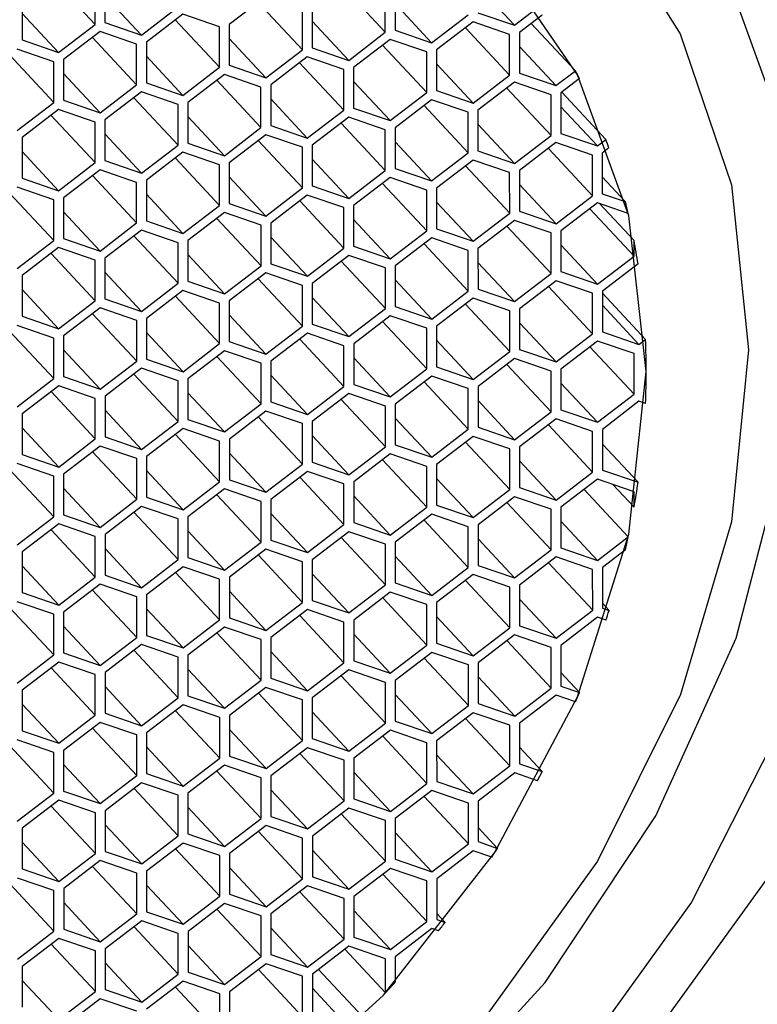
# Model space of a CAD drawing. Units: millimetres. Extents: x 3 to 2496, y 5 to 2495.
# Drawn here: x 654 to 661, y 696 to 706 of the extents above; entities that cross this region are included whole.
import ezdxf

# ---------------------------------------------------------------- set-up
doc = ezdxf.new("R2010")
doc.units = ezdxf.units.MM

msp = doc.modelspace()

# ---------------------------------------------------------------- linework, layer by layer
at = {"color": 7, "linetype": 'Continuous', "lineweight": 25}
for p, q in [((654.0726, 706.1261), (654.4869, 705.682)), ((654.4869, 705.682), (654.4868, 706.0628)), ((654.5782, 706.0822), (654.5783, 705.7013)), ((656.7921, 706.0531), (657.2064, 705.6089)), ((658.0747, 706.0419), (658.4176, 705.6744)), ((654.5783, 705.9508), (654.9212, 705.5832)), ((656.0866, 705.9437), (655.7438, 705.6809)), ((657.2064, 705.6089), (657.2063, 705.9898)), ((657.2977, 706.0091), (657.2978, 705.6282)), ((653.8013, 705.918), (653.8014, 705.5371)), ((654.9212, 705.5832), (655.2639, 705.8461)), ((656.0151, 705.8889), (656.4295, 705.4448)), ((657.2978, 705.8777), (657.6406, 705.5102)), ((653.8013, 705.7866), (654.1442, 705.4191)), ((655.3096, 705.7796), (654.9669, 705.5167)), ((655.6524, 705.6616), (655.3096, 705.7796)), ((656.4295, 705.4448), (656.4294, 705.8257)), ((656.5208, 705.845), (656.5209, 705.4641)), ((657.6406, 705.5102), (657.9834, 705.7731)), ((658.0748, 705.7924), (658.4176, 705.6744)), ((658.4176, 705.6744), (658.6303, 705.8375)), ((658.676, 705.771), (658.4633, 705.6078)), ((654.1442, 705.4191), (654.4869, 705.682)), ((654.5783, 705.7013), (654.9212, 705.5832)), ((655.2382, 705.7248), (655.6525, 705.2807)), ((655.6525, 705.2807), (655.6524, 705.6616)), ((655.7438, 705.6809), (655.7439, 705.3)), ((656.5208, 705.7136), (656.8637, 705.3461)), ((658.0291, 705.7066), (657.6864, 705.4437)), ((658.3719, 705.5885), (658.0291, 705.7066)), ((658.5735, 705.6924), (658.9879, 705.2482)), ((654.5326, 705.6154), (654.1899, 705.3526)), ((654.8755, 705.4974), (654.5326, 705.6154)), ((656.8637, 705.3461), (657.2064, 705.6089)), ((657.2978, 705.6282), (657.6406, 705.5102)), ((657.9576, 705.6518), (658.372, 705.2076)), ((658.372, 705.2076), (658.3719, 705.5885)), ((658.4633, 705.6078), (658.4634, 705.2269)), ((653.8014, 705.5371), (654.1442, 705.4191)), ((654.4612, 705.5607), (654.8756, 705.1165)), ((654.8756, 705.1165), (654.8755, 705.4974)), ((654.9669, 705.5167), (654.967, 705.1358)), ((655.7439, 705.5495), (656.0867, 705.1819)), ((657.2521, 705.5424), (656.9094, 705.2796)), ((657.1807, 705.4876), (657.595, 705.0435)), ((657.5949, 705.4244), (657.2521, 705.5424)), ((653.6843, 705.3965), (654.0986, 704.9524)), ((654.0985, 705.3333), (653.7557, 705.4513)), ((654.9669, 705.3853), (655.3098, 705.0178)), ((656.0867, 705.1819), (656.4295, 705.4448)), ((656.5209, 705.4641), (656.8637, 705.3461)), ((657.595, 705.0435), (657.5949, 705.4244)), ((657.6864, 705.4437), (657.6864, 705.0628)), ((658.4633, 705.4764), (658.8062, 705.1089)), ((654.0986, 704.9524), (654.0985, 705.3333)), ((654.1899, 705.3526), (654.19, 704.9717)), ((655.7439, 705.3), (656.0867, 705.1819)), ((656.4752, 705.3783), (656.1325, 705.1154)), ((656.4037, 705.3235), (656.8181, 704.8794)), ((656.818, 705.2603), (656.4752, 705.3783)), ((657.6864, 705.3123), (658.0293, 704.9448)), ((654.19, 705.2212), (654.5328, 704.8537)), ((655.3098, 705.0178), (655.6525, 705.2807)), ((655.6982, 705.2141), (655.3555, 704.9513)), ((656.041, 705.0961), (655.6982, 705.2141)), ((656.8181, 704.8794), (656.818, 705.2603)), ((656.9094, 705.2796), (656.9095, 704.8987)), ((658.0293, 704.9448), (658.372, 705.2076)), ((658.4634, 705.2269), (658.8062, 705.1089)), ((658.8062, 705.1089), (658.9879, 705.2482)), ((654.5328, 704.8537), (654.8756, 705.1165)), ((654.967, 705.1358), (655.3098, 705.0178)), ((655.6268, 705.1594), (656.0411, 704.7152)), ((656.1325, 705.1154), (656.1325, 704.7345)), ((656.9094, 705.1482), (657.2523, 704.7807)), ((658.4177, 705.1411), (658.075, 704.8783)), ((658.7605, 705.0231), (658.4177, 705.1411)), ((659.0253, 705.1754), (658.8519, 705.0424)), ((654.9213, 705.05), (654.5786, 704.7872)), ((655.2641, 704.932), (654.9213, 705.05)), ((656.0411, 704.7152), (656.041, 705.0961)), ((657.2523, 704.7807), (657.595, 705.0435)), ((657.6864, 705.0628), (658.0293, 704.9448)), ((658.3463, 705.0863), (658.7606, 704.6422)), ((658.7606, 704.6422), (658.7605, 705.0231)), ((658.8519, 705.0424), (658.852, 704.6615)), ((658.8597, 705.0484), (659.2741, 704.6043)), ((653.7559, 704.6895), (654.0986, 704.9524)), ((654.19, 704.9717), (654.5328, 704.8537)), ((654.8498, 704.9952), (655.2642, 704.5511)), ((655.2642, 704.5511), (655.2641, 704.932)), ((655.3555, 704.9513), (655.3556, 704.5704)), ((656.1325, 704.984), (656.4754, 704.6165)), ((657.6408, 704.977), (657.298, 704.7141)), ((657.9836, 704.859), (657.6408, 704.977)), ((654.1443, 704.8859), (653.8016, 704.623)), ((654.0729, 704.8311), (654.4872, 704.387)), ((654.4871, 704.7678), (654.1443, 704.8859)), ((656.4754, 704.6165), (656.8181, 704.8794)), ((656.9095, 704.8987), (657.2523, 704.7807)), ((657.5693, 704.9222), (657.9837, 704.4781)), ((657.9837, 704.4781), (657.9836, 704.859)), ((658.075, 704.8783), (658.0751, 704.4974)), ((658.852, 704.911), (659.1948, 704.5435)), ((654.4872, 704.387), (654.4871, 704.7678)), ((654.5786, 704.7872), (654.5786, 704.4063)), ((655.3555, 704.8199), (655.6984, 704.4524)), ((656.8638, 704.8128), (656.5211, 704.55)), ((656.7924, 704.7581), (657.2067, 704.3139)), ((657.2066, 704.6948), (656.8638, 704.8128)), ((658.075, 704.7469), (658.4179, 704.3794)), ((654.5786, 704.6558), (654.9215, 704.2882)), ((655.6984, 704.4524), (656.0411, 704.7152)), ((656.0869, 704.6487), (655.7441, 704.3859)), ((656.4297, 704.5307), (656.0869, 704.6487)), ((656.1325, 704.7345), (656.4754, 704.6165)), ((657.2067, 704.3139), (657.2066, 704.6948)), ((657.298, 704.7141), (657.2981, 704.3332)), ((658.852, 704.6615), (659.1948, 704.5435)), ((653.8016, 704.623), (653.8017, 704.2421)), ((655.3556, 704.5704), (655.6984, 704.4524)), ((656.0154, 704.5939), (656.4298, 704.1498)), ((657.2981, 704.5827), (657.6409, 704.2152)), ((658.4179, 704.3794), (658.7606, 704.6422)), ((658.8063, 704.5757), (658.4636, 704.3128)), ((659.1492, 704.4577), (658.8063, 704.5757)), ((659.1948, 704.5435), (659.2741, 704.6043)), ((653.8016, 704.4916), (654.1445, 704.1241)), ((654.9215, 704.2882), (655.2642, 704.5511)), ((655.3099, 704.4846), (654.9672, 704.2217)), ((655.6527, 704.3665), (655.3099, 704.4846)), ((656.4298, 704.1498), (656.4297, 704.5307)), ((656.5211, 704.55), (656.5212, 704.1691)), ((657.6409, 704.2152), (657.9837, 704.4781)), ((658.0751, 704.4974), (658.4179, 704.3794)), ((658.7349, 704.5209), (659.1493, 704.0768)), ((659.3029, 704.5248), (659.2406, 704.477)), ((659.2406, 704.477), (659.2407, 704.0961)), ((654.1445, 704.1241), (654.4872, 704.387)), ((654.5786, 704.4063), (654.9215, 704.2882)), ((655.2385, 704.4298), (655.6528, 703.9857)), ((655.7441, 704.3859), (655.7442, 704.005)), ((656.5211, 704.4186), (656.864, 704.0511)), ((658.0294, 704.4115), (657.6867, 704.1487)), ((658.3722, 704.2935), (658.0294, 704.4115)), ((659.1493, 704.0768), (659.1492, 704.4577)), ((654.533, 704.3204), (654.1902, 704.0576)), ((654.8758, 704.2024), (654.533, 704.3204)), ((655.6528, 703.9857), (655.6527, 704.3665)), ((656.864, 704.0511), (657.2067, 704.3139)), ((657.2981, 704.3332), (657.6409, 704.2152)), ((657.958, 704.3568), (658.3723, 703.9126)), ((658.3723, 703.9126), (658.3722, 704.2935)), ((658.4636, 704.3128), (658.4637, 703.9319)), ((653.8017, 704.2421), (654.1445, 704.1241)), ((654.4615, 704.2657), (654.8759, 703.8215)), ((654.8759, 703.8215), (654.8758, 704.2024)), ((654.9672, 704.2217), (654.9673, 703.8408)), ((655.7442, 704.2545), (656.087, 703.8869)), ((657.2524, 704.2474), (656.9097, 703.9846)), ((657.181, 704.1926), (657.5954, 703.7485)), ((657.5953, 704.1294), (657.2524, 704.2474)), ((659.2406, 704.2528), (659.456, 704.0219)), ((653.6846, 704.1015), (654.0989, 703.6574)), ((654.0988, 704.0383), (653.756, 704.1563)), ((656.087, 703.8869), (656.4298, 704.1498)), ((656.5212, 704.1691), (656.864, 704.0511)), ((657.5954, 703.7485), (657.5953, 704.1294)), ((657.6867, 704.1487), (657.6868, 703.7678)), ((658.4636, 704.1814), (658.8065, 703.8139)), ((659.2407, 704.0961), (659.456, 704.0219)), ((654.0989, 703.6574), (654.0988, 704.0383)), ((654.1902, 704.0576), (654.1903, 703.6767)), ((654.9672, 704.0903), (655.3101, 703.7228)), ((655.7442, 704.005), (656.087, 703.8869)), ((656.4755, 704.0833), (656.1328, 703.8204)), ((656.4041, 704.0285), (656.8184, 703.5844)), ((656.8183, 703.9652), (656.4755, 704.0833)), ((657.6867, 704.0173), (658.0296, 703.6498)), ((658.8065, 703.8139), (659.1493, 704.0768)), ((659.195, 704.0102), (658.8522, 703.7474)), ((659.4834, 703.911), (659.195, 704.0102)), ((659.2133, 704.0039), (659.5378, 703.6561)), ((654.1903, 703.9262), (654.5331, 703.5587)), ((655.3101, 703.7228), (655.6528, 703.9857)), ((655.6985, 703.9191), (655.3558, 703.6563)), ((656.0414, 703.8011), (655.6985, 703.9191)), ((656.8184, 703.5844), (656.8183, 703.9652)), ((656.9097, 703.9846), (656.9098, 703.6037)), ((658.0296, 703.6498), (658.3723, 703.9126)), ((658.4637, 703.9319), (658.8065, 703.8139)), ((659.1235, 703.9555), (659.5379, 703.5113)), ((654.5331, 703.5587), (654.8759, 703.8215)), ((654.9673, 703.8408), (655.3101, 703.7228)), ((655.6271, 703.8644), (656.0415, 703.4202)), ((656.1328, 703.8204), (656.1329, 703.4395)), ((656.9097, 703.8532), (657.2526, 703.4856)), ((658.418, 703.8461), (658.0753, 703.5833)), ((658.7608, 703.7281), (658.418, 703.8461)), ((654.9216, 703.755), (654.5789, 703.4922)), ((655.2644, 703.637), (654.9216, 703.755)), ((656.0415, 703.4202), (656.0414, 703.8011)), ((657.2526, 703.4856), (657.5954, 703.7485)), ((657.6868, 703.7678), (658.0296, 703.6498)), ((658.3466, 703.7913), (658.7609, 703.3472)), ((658.7609, 703.3472), (658.7608, 703.7281)), ((658.8522, 703.7474), (658.8523, 703.3665)), ((653.7562, 703.3945), (654.0989, 703.6574)), ((654.1903, 703.6767), (654.5331, 703.5587)), ((654.8502, 703.7002), (655.2645, 703.2561)), ((655.2645, 703.2561), (655.2644, 703.637)), ((655.3558, 703.6563), (655.3559, 703.2754)), ((656.1328, 703.689), (656.4757, 703.3215)), ((657.6411, 703.682), (657.2983, 703.4191)), ((657.9839, 703.564), (657.6411, 703.682)), ((659.5379, 703.5113), (659.5378, 703.6561)), ((654.1446, 703.5909), (653.8019, 703.328)), ((654.4875, 703.4728), (654.1446, 703.5909)), ((656.4757, 703.3215), (656.8184, 703.5844)), ((656.9098, 703.6037), (657.2526, 703.4856)), ((657.5696, 703.6272), (657.984, 703.1831)), ((657.984, 703.1831), (657.9839, 703.564)), ((658.0753, 703.5833), (658.0754, 703.2024)), ((658.8523, 703.616), (659.1952, 703.2485)), ((654.0732, 703.5361), (654.4875, 703.092)), ((654.4875, 703.092), (654.4875, 703.4728)), ((654.5789, 703.4922), (654.579, 703.1113)), ((655.3558, 703.5249), (655.6987, 703.1574)), ((656.8641, 703.5178), (656.5214, 703.255)), ((656.7927, 703.4631), (657.207, 703.0189)), ((657.2069, 703.3998), (656.8641, 703.5178)), ((658.0753, 703.4519), (658.4182, 703.0843)), ((659.1952, 703.2485), (659.5379, 703.5113)), ((654.5789, 703.3608), (654.9218, 702.9932)), ((655.6987, 703.1574), (656.0415, 703.4202)), ((656.1329, 703.4395), (656.4757, 703.3215)), ((657.207, 703.0189), (657.2069, 703.3998)), ((657.2983, 703.4191), (657.2984, 703.0382)), ((658.8523, 703.3665), (659.1952, 703.2485)), ((659.5755, 703.4386), (659.2409, 703.182)), ((653.8019, 703.328), (653.802, 702.9471)), ((655.3559, 703.2754), (655.6987, 703.1574)), ((656.0872, 703.3537), (655.7444, 703.0909)), ((656.0157, 703.2989), (656.4301, 702.8548)), ((656.43, 703.2357), (656.0872, 703.3537)), ((657.2984, 703.2877), (657.6413, 702.9202)), ((658.4182, 703.0843), (658.7609, 703.3472)), ((658.8067, 703.2807), (658.4639, 703.0178)), ((659.1495, 703.1627), (658.8067, 703.2807)), ((653.8019, 703.1966), (654.1448, 702.8291)), ((654.9218, 702.9932), (655.2645, 703.2561)), ((655.3102, 703.1896), (654.9675, 702.9267)), ((655.653, 703.0715), (655.3102, 703.1896)), ((656.4301, 702.8548), (656.43, 703.2357)), ((656.5214, 703.255), (656.5215, 702.8741)), ((657.6413, 702.9202), (657.984, 703.1831)), ((658.0754, 703.2024), (658.4182, 703.0843)), ((658.7352, 703.2259), (659.1496, 702.7818)), ((659.2409, 703.182), (659.241, 702.8011)), ((654.1448, 702.8291), (654.4875, 703.092)), ((654.579, 703.1113), (654.9218, 702.9932)), ((655.2388, 703.1348), (655.6531, 702.6907)), ((655.7444, 703.0909), (655.7445, 702.71)), ((656.5214, 703.1236), (656.8643, 702.7561)), ((658.0297, 703.1165), (657.687, 702.8537)), ((658.3725, 702.9985), (658.0297, 703.1165)), ((659.1496, 702.7818), (659.1495, 703.1627)), ((659.2409, 703.1641), (659.6455, 702.7304)), ((654.5333, 703.0254), (654.1905, 702.7626)), ((654.8761, 702.9074), (654.5333, 703.0254)), ((655.6531, 702.6907), (655.653, 703.0715)), ((656.8643, 702.7561), (657.207, 703.0189)), ((657.2984, 703.0382), (657.6413, 702.9202)), ((657.9583, 703.0618), (658.3726, 702.6176)), ((658.3726, 702.6176), (658.3725, 702.9985)), ((658.4639, 703.0178), (658.464, 702.6369)), ((659.2409, 703.0506), (659.5838, 702.683)), ((653.802, 702.9471), (654.1448, 702.8291)), ((654.4618, 702.9707), (654.8762, 702.5265)), ((654.8762, 702.5265), (654.8761, 702.9074)), ((654.9675, 702.9267), (654.9676, 702.5458)), ((655.7445, 702.9595), (656.0874, 702.5919)), ((657.2528, 702.9524), (656.91, 702.6896)), ((657.1813, 702.8976), (657.5957, 702.4535)), ((657.5956, 702.8344), (657.2528, 702.9524)), ((653.6849, 702.8065), (654.0992, 702.3624)), ((654.0991, 702.7433), (653.7563, 702.8613)), ((656.0874, 702.5919), (656.4301, 702.8548)), ((656.5215, 702.8741), (656.8643, 702.7561)), ((657.5957, 702.4535), (657.5956, 702.8344)), ((657.687, 702.8537), (657.6871, 702.4728)), ((658.464, 702.8864), (658.8068, 702.5189)), ((659.241, 702.8011), (659.5838, 702.683)), ((654.0992, 702.3624), (654.0991, 702.7433)), ((654.1905, 702.7626), (654.1906, 702.3817)), ((654.9675, 702.7953), (655.3104, 702.4278)), ((655.7445, 702.71), (656.0874, 702.5919)), ((656.4758, 702.7883), (656.1331, 702.5254)), ((656.4044, 702.7335), (656.8187, 702.2894)), ((656.8186, 702.6702), (656.4758, 702.7883)), ((657.687, 702.7223), (658.0299, 702.3548)), ((658.8068, 702.5189), (659.1496, 702.7818)), ((659.1953, 702.7152), (658.8526, 702.4524)), ((659.5381, 702.5972), (659.1953, 702.7152)), ((659.5838, 702.683), (659.6455, 702.7304)), ((654.1906, 702.6312), (654.5335, 702.2637)), ((655.3104, 702.4278), (655.6531, 702.6907)), ((655.6989, 702.6241), (655.3561, 702.3613)), ((656.0417, 702.5061), (655.6989, 702.6241)), ((656.8187, 702.2894), (656.8186, 702.6702)), ((656.91, 702.6896), (656.9101, 702.3087)), ((658.0299, 702.3548), (658.3726, 702.6176)), ((658.464, 702.6369), (658.8068, 702.5189)), ((659.1239, 702.6605), (659.5382, 702.2163)), ((654.5335, 702.2637), (654.8762, 702.5265)), ((654.9676, 702.5458), (655.3104, 702.4278)), ((655.6274, 702.5694), (656.0418, 702.1252)), ((656.1331, 702.5254), (656.1332, 702.1445)), ((656.9101, 702.5582), (657.2529, 702.1906)), ((658.4183, 702.5511), (658.0756, 702.2883)), ((658.7612, 702.4331), (658.4183, 702.5511)), ((659.5382, 702.2163), (659.5381, 702.5972)), ((654.9219, 702.46), (654.5792, 702.1971)), ((655.2647, 702.342), (654.9219, 702.46)), ((656.0418, 702.1252), (656.0417, 702.5061)), ((657.2529, 702.1906), (657.5957, 702.4535)), ((657.6871, 702.4728), (658.0299, 702.3548)), ((658.3469, 702.4963), (658.7612, 702.0522)), ((658.7612, 702.0522), (658.7612, 702.4331)), ((658.8526, 702.4524), (658.8526, 702.0715)), ((653.7565, 702.0995), (654.0992, 702.3624)), ((654.1906, 702.3817), (654.5335, 702.2637)), ((654.8505, 702.4052), (655.2648, 701.9611)), ((655.2648, 701.9611), (655.2647, 702.342)), ((655.3561, 702.3613), (655.3562, 701.9804)), ((656.1331, 702.394), (656.476, 702.0265)), ((657.6414, 702.387), (657.2987, 702.1241)), ((657.9842, 702.2689), (657.6414, 702.387)), ((654.1449, 702.2959), (653.8022, 702.033)), ((654.4878, 702.1778), (654.1449, 702.2959)), ((656.476, 702.0265), (656.8187, 702.2894)), ((656.9101, 702.3087), (657.2529, 702.1906)), ((657.57, 702.3322), (657.9843, 701.8881)), ((657.9843, 701.8881), (657.9842, 702.2689)), ((658.0756, 702.2883), (658.0757, 701.9074)), ((658.8526, 702.321), (659.1955, 701.9535)), ((654.0735, 702.2411), (654.4879, 701.797)), ((654.4879, 701.797), (654.4878, 702.1778)), ((654.5792, 702.1971), (654.5793, 701.8163)), ((655.3562, 702.2299), (655.699, 701.8624)), ((656.8644, 702.2228), (656.5217, 701.96)), ((656.793, 702.1681), (657.2073, 701.7239)), ((657.2073, 702.1048), (656.8644, 702.2228)), ((658.0756, 702.1569), (658.4185, 701.7893)), ((659.1955, 701.9535), (659.5382, 702.2163)), ((654.5792, 702.0658), (654.9221, 701.6982)), ((655.699, 701.8624), (656.0418, 702.1252)), ((656.1332, 702.1445), (656.476, 702.0265)), ((657.2073, 701.7239), (657.2073, 702.1048)), ((657.2987, 702.1241), (657.2987, 701.7432)), ((658.8526, 702.0715), (659.1955, 701.9535)), ((659.5839, 702.1498), (659.2412, 701.887)), ((659.6456, 702.1286), (659.5839, 702.1498)), ((653.8022, 702.033), (653.8023, 701.6521)), ((655.3562, 701.9804), (655.699, 701.8624)), ((656.0875, 702.0587), (655.7448, 701.7959)), ((656.016, 702.0039), (656.4304, 701.5598)), ((656.4303, 701.9407), (656.0875, 702.0587)), ((657.2987, 701.9927), (657.6416, 701.6252)), ((658.4185, 701.7893), (658.7612, 702.0522)), ((658.807, 701.9857), (658.4642, 701.7228)), ((659.1498, 701.8676), (658.807, 701.9857)), ((653.8023, 701.9016), (654.1451, 701.5341)), ((654.9221, 701.6982), (655.2648, 701.9611)), ((655.3105, 701.8946), (654.9678, 701.6317)), ((655.6533, 701.7765), (655.3105, 701.8946)), ((656.4304, 701.5598), (656.4303, 701.9407)), ((656.5217, 701.96), (656.5218, 701.5791)), ((657.6416, 701.6252), (657.9843, 701.8881)), ((658.0757, 701.9074), (658.4185, 701.7893)), ((658.7355, 701.9309), (659.1499, 701.4868)), ((659.2412, 701.887), (659.2413, 701.5061)), ((654.1451, 701.5341), (654.4879, 701.797)), ((654.5793, 701.8163), (654.9221, 701.6982)), ((655.2391, 701.8398), (655.6534, 701.3957)), ((655.7448, 701.7959), (655.7448, 701.415)), ((656.5217, 701.8286), (656.8646, 701.4611)), ((658.03, 701.8215), (657.6873, 701.5587)), ((658.3728, 701.7035), (658.03, 701.8215)), ((659.1499, 701.4868), (659.1498, 701.8676)), ((654.5336, 701.7304), (654.1909, 701.4676)), ((654.8764, 701.6124), (654.5336, 701.7304)), ((655.6534, 701.3957), (655.6533, 701.7765)), ((656.8646, 701.4611), (657.2073, 701.7239)), ((657.2987, 701.7432), (657.6416, 701.6252)), ((657.9586, 701.7668), (658.3729, 701.3226)), ((658.3729, 701.3226), (658.3728, 701.7035)), ((658.4642, 701.7228), (658.4643, 701.3419)), ((659.2412, 701.7497), (659.576, 701.3908)), ((653.8023, 701.6521), (654.1451, 701.5341)), ((654.4621, 701.6756), (654.8765, 701.2315)), ((654.8765, 701.2315), (654.8764, 701.6124)), ((654.9678, 701.6317), (654.9679, 701.2508)), ((655.7448, 701.6645), (656.0877, 701.2969)), ((657.2531, 701.6574), (656.9103, 701.3946)), ((657.1816, 701.6026), (657.596, 701.1585)), ((657.5959, 701.5394), (657.2531, 701.6574)), ((653.6852, 701.5115), (654.0995, 701.0674)), ((654.0994, 701.4483), (653.7566, 701.5663)), ((656.0877, 701.2969), (656.4304, 701.5598)), ((656.5218, 701.5791), (656.8646, 701.4611)), ((657.596, 701.1585), (657.5959, 701.5394)), ((657.6873, 701.5587), (657.6874, 701.1778)), ((658.4643, 701.5914), (658.8071, 701.2239)), ((654.0995, 701.0674), (654.0994, 701.4483)), ((654.1909, 701.4676), (654.1909, 701.0867)), ((654.9678, 701.5003), (655.3107, 701.1328)), ((656.4761, 701.4933), (656.1334, 701.2304)), ((656.4047, 701.4385), (656.819, 700.9944)), ((656.8189, 701.3752), (656.4761, 701.4933)), ((657.6873, 701.4273), (658.0302, 701.0598)), ((658.8071, 701.2239), (659.1499, 701.4868)), ((659.1956, 701.4202), (658.8529, 701.1574)), ((659.5384, 701.3022), (659.1956, 701.4202)), ((659.2413, 701.5061), (659.576, 701.3908)), ((654.1909, 701.3362), (654.5338, 700.9687)), ((655.3107, 701.1328), (655.6534, 701.3957)), ((655.6992, 701.3291), (655.3564, 701.0663)), ((656.042, 701.2111), (655.6992, 701.3291)), ((655.7448, 701.415), (656.0877, 701.2969)), ((656.819, 700.9944), (656.8189, 701.3752)), ((656.9103, 701.3946), (656.9104, 701.0137)), ((658.4643, 701.3419), (658.8071, 701.2239)), ((659.3396, 701.3707), (659.5384, 701.1575)), ((654.5338, 700.9687), (654.8765, 701.2315)), ((654.9679, 701.2508), (655.3107, 701.1328)), ((655.6277, 701.2744), (656.0421, 700.8302)), ((656.9104, 701.2632), (657.2532, 700.8956)), ((658.0302, 701.0598), (658.3729, 701.3226)), ((658.4186, 701.2561), (658.0759, 700.9933)), ((658.7615, 701.1381), (658.4186, 701.2561)), ((659.0698, 701.3237), (659.4841, 700.8796)), ((659.5384, 701.1575), (659.5384, 701.3022)), ((654.9222, 701.165), (654.5795, 700.9021)), ((655.265, 701.047), (654.9222, 701.165)), ((656.0421, 700.8302), (656.042, 701.2111)), ((656.1334, 701.2304), (656.1335, 700.8495)), ((657.2532, 700.8956), (657.596, 701.1585)), ((657.6874, 701.1778), (658.0302, 701.0598)), ((658.3472, 701.2013), (658.7616, 700.7572)), ((658.8529, 701.1574), (658.853, 700.7765)), ((653.7568, 700.8045), (654.0995, 701.0674)), ((654.1909, 701.0867), (654.5338, 700.9687)), ((654.8508, 701.1102), (655.2651, 700.6661)), ((655.2651, 700.6661), (655.265, 701.047)), ((655.3564, 701.0663), (655.3565, 700.6854)), ((656.1334, 701.099), (656.4763, 700.7315)), ((657.6417, 701.092), (657.299, 700.8291)), ((657.9845, 700.9739), (657.6417, 701.092)), ((658.7616, 700.7572), (658.7615, 701.1381)), ((654.1453, 701.0009), (653.8025, 700.738)), ((654.4881, 700.8828), (654.1453, 701.0009)), ((656.4763, 700.7315), (656.819, 700.9944)), ((656.9104, 701.0137), (657.2532, 700.8956)), ((657.5703, 701.0372), (657.9846, 700.5931)), ((657.9846, 700.5931), (657.9845, 700.9739)), ((658.0759, 700.9933), (658.076, 700.6124)), ((658.8529, 701.026), (659.1958, 700.6585)), ((654.0738, 700.9461), (654.4882, 700.502)), ((654.4882, 700.502), (654.4881, 700.8828)), ((654.5795, 700.9021), (654.5796, 700.5213)), ((655.3565, 700.9349), (655.6993, 700.5674)), ((656.8647, 700.9278), (656.522, 700.665)), ((656.7933, 700.8731), (657.2077, 700.4289)), ((657.2076, 700.8098), (656.8647, 700.9278)), ((659.1958, 700.6585), (659.4841, 700.8796)), ((654.5795, 700.7708), (654.9224, 700.4032)), ((655.6993, 700.5674), (656.0421, 700.8302)), ((656.1335, 700.8495), (656.4763, 700.7315)), ((657.2077, 700.4289), (657.2076, 700.8098)), ((657.299, 700.8291), (657.2991, 700.4482)), ((658.0759, 700.8619), (658.4188, 700.4943)), ((658.853, 700.7765), (659.1958, 700.6585)), ((653.8025, 700.738), (653.8026, 700.3571)), ((655.3565, 700.6854), (655.6993, 700.5674)), ((656.0878, 700.7637), (655.7451, 700.5008)), ((656.0164, 700.7089), (656.4307, 700.2648)), ((656.4306, 700.6457), (656.0878, 700.7637)), ((657.299, 700.6977), (657.6419, 700.3302)), ((658.4188, 700.4943), (658.7616, 700.7572)), ((658.8073, 700.6907), (658.4645, 700.4278)), ((659.1501, 700.5726), (658.8073, 700.6907)), ((659.4568, 700.7571), (659.2415, 700.592)), ((653.8026, 700.6066), (654.1454, 700.2391)), ((654.9224, 700.4032), (655.2651, 700.6661)), ((655.3108, 700.5996), (654.9681, 700.3367)), ((655.6537, 700.4815), (655.3108, 700.5996)), ((656.4307, 700.2648), (656.4306, 700.6457)), ((656.522, 700.665), (656.5221, 700.2841)), ((657.6419, 700.3302), (657.9846, 700.5931)), ((658.076, 700.6124), (658.4188, 700.4943)), ((658.7358, 700.6359), (659.1502, 700.1918)), ((659.2415, 700.592), (659.2416, 700.2111)), ((654.1454, 700.2391), (654.4882, 700.502)), ((654.5796, 700.5213), (654.9224, 700.4032)), ((655.2394, 700.5448), (655.6538, 700.1007)), ((655.7451, 700.5008), (655.7452, 700.12)), ((656.522, 700.5336), (656.8649, 700.1661)), ((658.0303, 700.5265), (657.6876, 700.2637)), ((658.3731, 700.4085), (658.0303, 700.5265)), ((659.1502, 700.1918), (659.1501, 700.5726)), ((654.5339, 700.4354), (654.1912, 700.1726)), ((654.8767, 700.3174), (654.5339, 700.4354)), ((655.6538, 700.1007), (655.6537, 700.4815)), ((656.8649, 700.1661), (657.2077, 700.4289)), ((657.2991, 700.4482), (657.6419, 700.3302)), ((657.9589, 700.4718), (658.3732, 700.0276)), ((658.3732, 700.0276), (658.3731, 700.4085)), ((658.4645, 700.4278), (658.4646, 700.0469)), ((653.8026, 700.3571), (654.1454, 700.2391)), ((654.4625, 700.3806), (654.8768, 699.9365)), ((654.8768, 699.9365), (654.8767, 700.3174)), ((654.9681, 700.3367), (654.9682, 699.9558)), ((655.7451, 700.3695), (656.088, 700.0019)), ((657.2534, 700.3624), (656.9106, 700.0995)), ((657.5962, 700.2444), (657.2534, 700.3624)), ((653.6855, 700.2165), (654.0998, 699.7724)), ((654.0998, 700.1533), (653.7569, 700.2713)), ((656.088, 700.0019), (656.4307, 700.2648)), ((656.5221, 700.2841), (656.8649, 700.1661)), ((662.6778, 700.3036), (657.122, 692.6041)), ((657.1819, 700.3076), (657.5963, 699.8635)), ((657.5963, 699.8635), (657.5962, 700.2444)), ((657.6876, 700.2637), (657.6877, 699.8828)), ((658.4646, 700.2964), (658.8075, 699.9289)), ((659.2416, 700.2565), (659.304, 700.1896)), ((654.0998, 699.7724), (654.0998, 700.1533)), ((654.1912, 700.1726), (654.1913, 699.7917)), ((654.9681, 700.2053), (655.311, 699.8378)), ((656.4764, 700.1983), (656.1337, 699.9354)), ((656.405, 700.1435), (656.8193, 699.6994)), ((656.8192, 700.0802), (656.4764, 700.1983)), ((657.6876, 700.1323), (658.0305, 699.7648)), ((658.8075, 699.9289), (659.1502, 700.1918)), ((659.1959, 700.1252), (658.8532, 699.8624)), ((659.2752, 700.098), (659.1959, 700.1252)), ((659.2416, 700.2111), (659.304, 700.1896)), ((654.1912, 700.0412), (654.5341, 699.6737)), ((655.311, 699.8378), (655.6538, 700.1007)), ((655.6995, 700.0341), (655.3567, 699.7713)), ((656.0423, 699.9161), (655.6995, 700.0341)), ((655.7452, 700.12), (656.088, 700.0019)), ((656.8193, 699.6994), (656.8192, 700.0802)), ((656.9106, 700.0995), (656.9107, 699.7187)), ((658.4646, 700.0469), (658.8075, 699.9289)), ((654.9682, 699.9558), (655.311, 699.8378)), ((655.628, 699.9793), (656.0424, 699.5352)), ((656.9107, 699.9682), (657.2536, 699.6006)), ((658.0305, 699.7648), (658.3732, 700.0276)), ((658.419, 699.9611), (658.0762, 699.6983)), ((658.7618, 699.8431), (658.419, 699.9611)), ((654.5341, 699.6737), (654.8768, 699.9365)), ((654.9225, 699.87), (654.5798, 699.6071)), ((655.2653, 699.752), (654.9225, 699.87)), ((656.0424, 699.5352), (656.0423, 699.9161)), ((656.1337, 699.9354), (656.1338, 699.5545)), ((657.2536, 699.6006), (657.5963, 699.8635)), ((657.6877, 699.8828), (658.0305, 699.7648)), ((658.3475, 699.9063), (658.7619, 699.4622)), ((658.8532, 699.8624), (658.8533, 699.4815)), ((653.7571, 699.5095), (654.0998, 699.7724)), ((654.1913, 699.7917), (654.5341, 699.6737)), ((654.8511, 699.8152), (655.2654, 699.3711)), ((655.3567, 699.7713), (655.3568, 699.3904)), ((656.1337, 699.804), (656.4766, 699.4365)), ((657.642, 699.797), (657.2993, 699.5341)), ((657.9848, 699.6789), (657.642, 699.797)), ((658.7619, 699.4622), (658.7618, 699.8431)), ((654.1456, 699.7059), (653.8028, 699.443)), ((654.4884, 699.5878), (654.1456, 699.7059)), ((655.2654, 699.3711), (655.2653, 699.752)), ((656.4766, 699.4365), (656.8193, 699.6994)), ((656.9107, 699.7187), (657.2536, 699.6006)), ((657.5706, 699.7422), (657.9849, 699.2981)), ((657.9849, 699.2981), (657.9848, 699.6789)), ((658.0762, 699.6983), (658.0763, 699.3174)), ((654.0741, 699.6511), (654.4885, 699.207)), ((654.4885, 699.207), (654.4884, 699.5878)), ((654.5798, 699.6071), (654.5799, 699.2263)), ((655.3568, 699.6399), (655.6997, 699.2724)), ((656.8651, 699.6328), (656.5223, 699.37)), ((656.7936, 699.578), (657.208, 699.1339)), ((657.2079, 699.5148), (656.8651, 699.6328)), ((658.8532, 699.6077), (659.0267, 699.4218)), ((655.6997, 699.2724), (656.0424, 699.5352)), ((656.1338, 699.5545), (656.4766, 699.4365)), ((657.208, 699.1339), (657.2079, 699.5148)), ((657.2993, 699.5341), (657.2994, 699.1532)), ((658.0763, 699.5669), (658.4191, 699.1993)), ((658.8533, 699.4815), (659.0267, 699.4218)), ((653.8028, 699.443), (653.8029, 699.0621)), ((654.5798, 699.4758), (654.9227, 699.1082)), ((655.3568, 699.3904), (655.6997, 699.2724)), ((656.0881, 699.4687), (655.7454, 699.2058)), ((656.0167, 699.4139), (656.431, 698.9698)), ((656.4309, 699.3507), (656.0881, 699.4687)), ((657.2993, 699.4027), (657.6422, 699.0352)), ((658.4191, 699.1993), (658.7619, 699.4622)), ((658.8076, 699.3957), (658.4649, 699.1328)), ((658.9893, 699.3331), (658.8076, 699.3957)), ((653.8029, 699.3116), (654.1458, 698.9441)), ((654.9227, 699.1082), (655.2654, 699.3711)), ((655.3112, 699.3046), (654.9684, 699.0417)), ((655.654, 699.1865), (655.3112, 699.3046)), ((656.431, 698.9698), (656.4309, 699.3507)), ((656.5223, 699.37), (656.5224, 698.9891)), ((657.6422, 699.0352), (657.9849, 699.2981)), ((658.0763, 699.3174), (658.4191, 699.1993)), ((654.1458, 698.9441), (654.4885, 699.207)), ((654.5799, 699.2263), (654.9227, 699.1082)), ((655.2397, 699.2498), (655.6541, 698.8057)), ((655.7454, 699.2058), (655.7455, 698.825)), ((656.5224, 699.2386), (656.8652, 698.8711)), ((658.0306, 699.2315), (657.6879, 698.9687)), ((658.3735, 699.1135), (658.0306, 699.2315)), ((654.5342, 699.1404), (654.1915, 698.8776)), ((654.877, 699.0224), (654.5342, 699.1404)), ((655.6541, 698.8057), (655.654, 699.1865)), ((656.8652, 698.8711), (657.208, 699.1339)), ((657.2994, 699.1532), (657.6422, 699.0352)), ((657.9592, 699.1768), (658.3735, 698.7326)), ((658.3735, 698.7326), (658.3735, 699.1135)), ((658.4649, 699.1328), (658.465, 698.7519)), ((653.8029, 699.0621), (654.1458, 698.9441)), ((654.4628, 699.0856), (654.8771, 698.6415)), ((654.8771, 698.6415), (654.877, 699.0224)), ((654.9684, 699.0417), (654.9685, 698.6608)), ((655.7454, 699.0745), (656.0883, 698.7069)), ((657.2537, 699.0674), (656.911, 698.8045)), ((657.5965, 698.9494), (657.2537, 699.0674)), ((654.1001, 698.8583), (653.7573, 698.9763)), ((656.0883, 698.7069), (656.431, 698.9698)), ((656.5224, 698.9891), (656.8652, 698.8711)), ((657.1823, 699.0126), (657.5966, 698.5685)), ((657.5966, 698.5685), (657.5965, 698.9494)), ((657.6879, 698.9687), (657.688, 698.5878)), ((653.6858, 698.9215), (654.1002, 698.4774)), ((654.1002, 698.4774), (654.1001, 698.8583)), ((654.1915, 698.8776), (654.1916, 698.4967)), ((654.9685, 698.9103), (655.3113, 698.5428)), ((656.4767, 698.9033), (656.134, 698.6404)), ((656.4053, 698.8485), (656.8196, 698.4044)), ((656.8196, 698.7852), (656.4767, 698.9033)), ((657.6879, 698.8373), (658.0308, 698.4698)), ((658.4649, 698.9068), (658.6777, 698.6787)), ((654.1915, 698.7462), (654.5344, 698.3787)), ((655.3113, 698.5428), (655.6541, 698.8057)), ((655.7455, 698.825), (656.0883, 698.7069)), ((656.8196, 698.4044), (656.8196, 698.7852)), ((656.911, 698.8045), (656.911, 698.4237)), ((658.465, 698.7519), (658.6777, 698.6787)), ((654.9685, 698.6608), (655.3113, 698.5428)), ((655.6998, 698.7391), (655.3571, 698.4763)), ((655.6284, 698.6843), (656.0427, 698.2402)), ((656.0426, 698.6211), (655.6998, 698.7391)), ((656.911, 698.6732), (657.2539, 698.3056)), ((658.0308, 698.4698), (658.3735, 698.7326)), ((658.4193, 698.6661), (658.0765, 698.4032)), ((658.632, 698.5929), (658.4193, 698.6661)), ((654.5344, 698.3787), (654.8771, 698.6415)), ((654.9228, 698.575), (654.5801, 698.3121)), ((655.2657, 698.457), (654.9228, 698.575)), ((656.0427, 698.2402), (656.0426, 698.6211)), ((656.134, 698.6404), (656.1341, 698.2595)), ((657.2539, 698.3056), (657.5966, 698.5685)), ((657.688, 698.5878), (658.0308, 698.4698)), ((653.7574, 698.2145), (654.1002, 698.4774)), ((654.1916, 698.4967), (654.5344, 698.3787)), ((654.8514, 698.5202), (655.2657, 698.0761)), ((655.3571, 698.4763), (655.3571, 698.0954)), ((656.134, 698.509), (656.4769, 698.1415)), ((657.6423, 698.502), (657.2996, 698.2391)), ((657.9851, 698.3839), (657.6423, 698.502)), ((654.1459, 698.4109), (653.8032, 698.148)), ((654.4887, 698.2928), (654.1459, 698.4109)), ((655.2657, 698.0761), (655.2657, 698.457)), ((656.4769, 698.1415), (656.8196, 698.4044)), ((656.911, 698.4237), (657.2539, 698.3056)), ((657.5709, 698.4472), (657.9852, 698.0031)), ((657.9852, 698.0031), (657.9851, 698.3839)), ((658.0765, 698.4032), (658.0766, 698.0224)), ((654.0744, 698.3561), (654.4888, 697.9119)), ((654.4888, 697.9119), (654.4887, 698.2928)), ((654.5801, 698.3121), (654.5802, 697.9313)), ((655.3571, 698.3449), (655.7, 697.9774)), ((656.8654, 698.3378), (656.5226, 698.075)), ((656.7939, 698.283), (657.2083, 697.8389)), ((657.2082, 698.2198), (656.8654, 698.3378)), ((655.7, 697.9774), (656.0427, 698.2402)), ((656.1341, 698.2595), (656.4769, 698.1415)), ((657.2083, 697.8389), (657.2082, 698.2198)), ((657.2996, 698.2391), (657.2997, 697.8582)), ((653.8032, 698.148), (653.8032, 697.7671)), ((654.5801, 698.1808), (654.923, 697.8132)), ((655.3571, 698.0954), (655.7, 697.9774)), ((656.0884, 698.1737), (655.7457, 697.9108)), ((656.017, 698.1189), (656.4313, 697.6748)), ((656.4312, 698.0557), (656.0884, 698.1737)), ((657.2996, 698.1077), (657.6425, 697.7402)), ((658.0766, 698.1546), (658.2583, 697.9598)), ((653.8032, 698.0166), (654.1461, 697.6491)), ((654.923, 697.8132), (655.2657, 698.0761)), ((655.3115, 698.0096), (654.9687, 697.7467)), ((655.6543, 697.8915), (655.3115, 698.0096)), ((656.4313, 697.6748), (656.4312, 698.0557)), ((656.5226, 698.075), (656.5227, 697.6941)), ((657.6425, 697.7402), (657.9852, 698.0031)), ((658.0766, 698.0224), (658.2583, 697.9598)), ((654.1461, 697.6491), (654.4888, 697.9119)), ((654.5802, 697.9313), (654.923, 697.8132)), ((655.24, 697.9548), (655.6544, 697.5106)), ((655.7457, 697.9108), (655.7458, 697.53)), ((656.5227, 697.9436), (656.8655, 697.5761)), ((658.0309, 697.9365), (657.6882, 697.6737)), ((658.2044, 697.8768), (658.0309, 697.9365)), ((654.5345, 697.8454), (654.1918, 697.5826)), ((654.8773, 697.7274), (654.5345, 697.8454)), ((655.6544, 697.5106), (655.6543, 697.8915)), ((656.8655, 697.5761), (657.2083, 697.8389)), ((657.2997, 697.8582), (657.6425, 697.7402)), ((653.8032, 697.7671), (654.1461, 697.6491)), ((654.4631, 697.7906), (654.8774, 697.3465)), ((654.8774, 697.3465), (654.8773, 697.7274)), ((654.9687, 697.7467), (654.9688, 697.3658)), ((655.7457, 697.7795), (656.0886, 697.4119)), ((657.254, 697.7724), (656.9113, 697.5095)), ((657.5968, 697.6544), (657.254, 697.7724)), ((654.1004, 697.5633), (653.7576, 697.6813)), ((656.0886, 697.4119), (656.4313, 697.6748)), ((656.5227, 697.6941), (656.8655, 697.5761)), ((657.1826, 697.7176), (657.5969, 697.2735)), ((657.5969, 697.2735), (657.5968, 697.6544)), ((657.6882, 697.6737), (657.6883, 697.2928)), ((653.6861, 697.6265), (654.1005, 697.1824)), ((654.1005, 697.1824), (654.1004, 697.5633)), ((654.1918, 697.5826), (654.1919, 697.2017)), ((654.9688, 697.6153), (655.3116, 697.2478)), ((656.477, 697.6083), (656.1343, 697.3454)), ((656.4056, 697.5535), (656.82, 697.1093)), ((656.8199, 697.4902), (656.477, 697.6083)), ((654.1918, 697.4512), (654.5347, 697.0837)), ((655.3116, 697.2478), (655.6544, 697.5106)), ((655.7458, 697.53), (656.0886, 697.4119)), ((656.82, 697.1093), (656.8199, 697.4902)), ((656.9113, 697.5095), (656.9114, 697.1287)), ((654.9688, 697.3658), (655.3116, 697.2478)), ((655.7001, 697.4441), (655.3574, 697.1813)), ((655.6287, 697.3893), (656.043, 696.9452)), ((656.0429, 697.3261), (655.7001, 697.4441)), ((656.9113, 697.3782), (657.2542, 697.0106)), ((654.5347, 697.0837), (654.8774, 697.3465)), ((654.9231, 697.28), (654.5804, 697.0171)), ((655.266, 697.162), (654.9231, 697.28)), ((656.043, 696.9452), (656.0429, 697.3261)), ((656.1343, 697.3454), (656.1344, 696.9645)), ((657.2542, 697.0106), (657.5969, 697.2735)), ((657.6883, 697.3505), (657.7676, 697.2655)), ((657.6883, 697.2928), (657.7676, 697.2655)), ((653.7577, 696.9195), (654.1005, 697.1824)), ((654.1919, 697.2017), (654.5347, 697.0837)), ((654.8517, 697.2252), (655.2661, 696.7811)), ((655.3574, 697.1813), (655.3575, 696.8004)), ((656.1343, 697.214), (656.4772, 696.8465)), ((657.6426, 697.207), (657.2999, 696.9441)), ((657.705, 697.1855), (657.6426, 697.207)), ((654.1462, 697.1159), (653.8035, 696.853)), ((654.489, 696.9978), (654.1462, 697.1159)), ((655.2661, 696.7811), (655.266, 697.162)), ((656.4772, 696.8465), (656.82, 697.1093)), ((656.9114, 697.1287), (657.2542, 697.0106)), ((654.0748, 697.0611), (654.4891, 696.6169)), ((654.4891, 696.6169), (654.489, 696.9978)), ((654.5804, 697.0171), (654.5805, 696.6363)), ((655.3574, 697.0499), (655.7003, 696.6824)), ((656.8657, 697.0428), (656.5229, 696.78)), ((656.8271, 697.0133), (657.2086, 696.6044)), ((657.2085, 696.9248), (656.8657, 697.0428)), ((655.7003, 696.6824), (656.043, 696.9452)), ((656.1344, 696.9645), (656.4772, 696.8465)), ((657.2086, 696.6044), (657.2085, 696.9248)), ((657.2999, 696.9441), (657.3, 696.7048)), ((653.8035, 696.853), (653.8036, 696.4721)), ((654.5804, 696.8858), (654.9233, 696.5182)), ((656.0887, 696.8787), (655.746, 696.6158)), ((656.0173, 696.8239), (656.4316, 696.3798)), ((656.4315, 696.7607), (656.0887, 696.8787)), ((656.5817, 696.8251), (656.9961, 696.3809)), ((653.8035, 696.7216), (654.1464, 696.3541)), ((654.9233, 696.5182), (655.2661, 696.7811)), ((655.3118, 696.7146), (654.969, 696.4517)), ((655.6546, 696.5965), (655.3118, 696.7146)), ((655.3575, 696.8004), (655.7003, 696.6824)), ((656.4316, 696.3798), (656.4315, 696.7607)), ((656.5229, 696.78), (656.523, 696.3991)), ((654.1464, 696.3541), (654.4891, 696.6169)), ((654.5805, 696.6363), (654.9233, 696.5182)), ((655.2403, 696.6598), (655.6547, 696.2156)), ((656.523, 696.6486), (656.8659, 696.2811)), ((654.5348, 696.5504), (654.1921, 696.2876)), ((654.8776, 696.4324), (654.5348, 696.5504)), ((655.6547, 696.2156), (655.6546, 696.5965)), ((655.746, 696.6158), (655.7461, 696.235))]:
    msp.add_line(p, q, dxfattribs=at)
at = {"color": 7, "linetype": 'Continuous', "lineweight": 25, "flags": 128}
for points in [[(646.6449, 707.3732), (648.1864, 708.5379), (649.8619, 709.4439), (651.6143, 710.0605), (653.3841, 710.3666), (655.1108, 710.3519), (656.7358, 710.0168), (658.2036, 709.3728), (659.4643, 708.4417), (660.475, 707.2553), (661.2012, 705.8539), (661.6182, 704.2854), (661.7118, 702.6031), (661.4789, 700.8643), (660.9273, 699.1282), (660.0758, 697.4539), (658.9535, 695.8985), (657.5985, 694.515), (656.057, 693.3503), (654.3815, 692.4443), (652.6291, 691.8277), (650.8593, 691.5215), (649.1326, 691.5363), (647.5076, 691.8714)], [(646.1266, 693.1342), (647.5695, 692.5067), (649.1696, 692.192), (650.869, 692.2016), (652.6064, 692.5349), (654.319, 693.18), (655.9448, 694.1136), (657.4251, 695.302), (658.7064, 696.7021), (659.7423, 698.2634), (660.4955, 699.9294), (660.9388, 701.64), (661.056, 703.3332), (660.843, 704.948), (660.3074, 706.4259), (659.4687, 707.7136), (658.3571, 708.7644), (657.0128, 709.5404), (655.4844, 710.0136), (653.8271, 710.1669), (652.1009, 709.9947), (650.3681, 709.5032), (648.6913, 708.7103), (647.1312, 707.6445)], [(647.5292, 706.5988), (648.9829, 707.6537), (650.5603, 708.4475), (652.2009, 708.9496), (653.8415, 709.1407), (655.4191, 709.0134), (656.8732, 708.5727), (658.1478, 707.8356), (659.1939, 706.8302), (659.9713, 705.5953), (660.4502, 704.1783), (660.6122, 702.6337), (660.451, 701.0208), (659.9728, 699.4016), (659.196, 697.8384), (658.1505, 696.3911), (656.8764, 695.1155), (655.4227, 694.0606), (653.8453, 693.2668), (652.2048, 692.7647), (650.5641, 692.5736), (648.9865, 692.7009), (647.5324, 693.1415)], [(659.6524, 702.4309), (659.4893, 703.887), (659.0077, 705.2107), (658.2287, 706.3441), (657.1863, 707.2377), (655.9261, 707.8524), (654.5032, 708.1614), (652.9798, 708.1512), (651.4224, 707.8222), (649.8991, 707.1888), (648.4765, 706.2787), (647.2168, 705.1316)], [(647.2194, 694.4766), (648.4795, 693.8619), (649.9024, 693.5529), (651.4258, 693.5631), (652.9832, 693.8921), (654.5065, 694.5255), (655.9291, 695.4356), (657.1888, 696.5827), (658.2307, 697.9166), (659.0091, 699.379), (659.49, 700.906), (659.6524, 702.4309)]]:
    msp.add_lwpolyline(points, dxfattribs=at)
at = {"color": 7, "linetype": 'Continuous', "lineweight": 25}
for centre, radius, start, end in [((654.1281, 702.7072), 5.484, 26.74802, 27.60404), ((653.9034, 702.6103), 5.7288, 19.52299, 20.36851), ((653.6342, 702.5292), 6.0101, 13.29182, 14.38137), ((653.4169, 702.4837), 6.2322, 8.81393, 10.84294), ((652.7539, 702.4278), 6.8982, 357.51361, 2.51387), ((652.0004, 702.4906), 7.655, 349.97056, 351.73964), ((651.7014, 702.5481), 7.9596, 346.99611, 347.89956), ((651.271, 702.6635), 8.4052, 342.22803, 342.88287), ((650.8164, 702.8301), 8.8896, 336.83496, 337.45529), ((650.4302, 703.0134), 9.3173, 331.67648, 332.27441), ((650.1246, 703.1931), 9.6719, 326.65625, 327.24267), ((649.9083, 703.3467), 9.9372, 321.68298, 322.26865), ((649.7986, 703.4386), 10.0804, 317.31466, 318.08648)]:
    msp.add_arc(centre, radius, start, end, dxfattribs=at)

doc.saveas('drawing.dxf')
